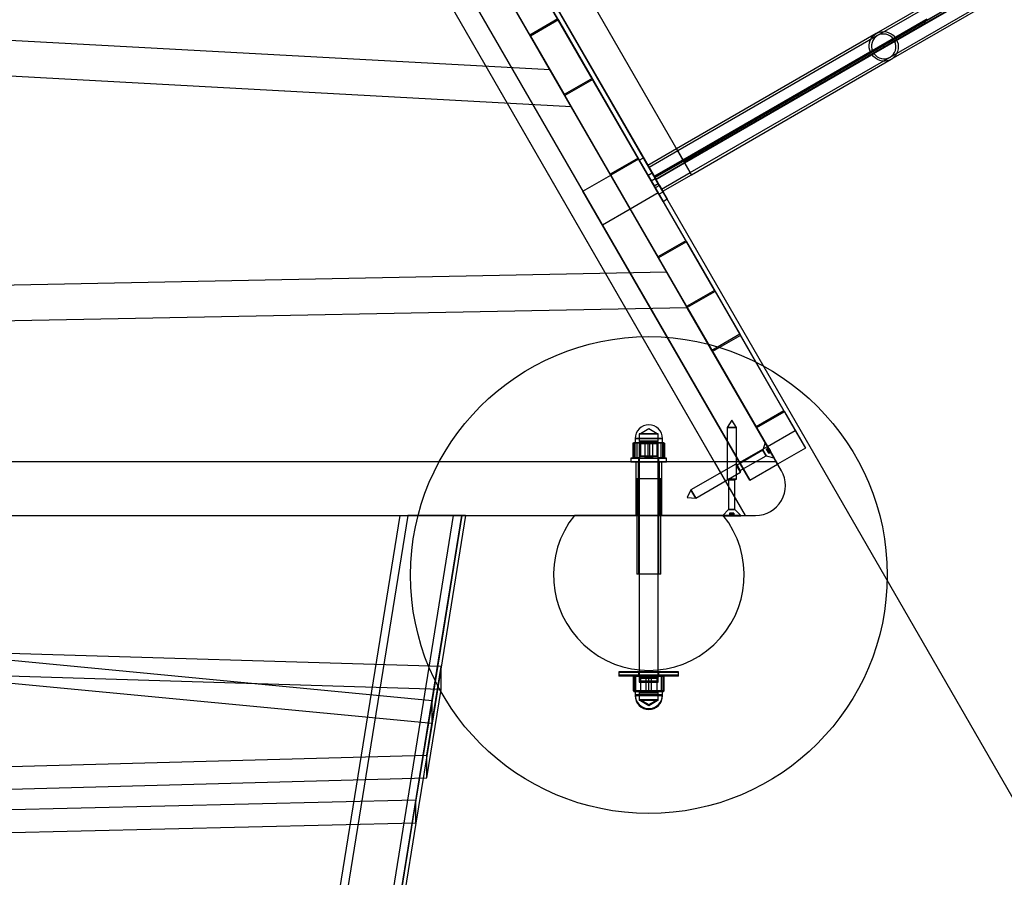
# Model space of a CAD drawing. Units: millimetres. Extents: x -67 to 22342, y 783 to 34057.
# Drawn here: x 12204 to 13030, y 13785 to 14504 of the extents above; entities that cross this region are included whole.
import ezdxf

# ---------------------------------------------------------------- set-up
doc = ezdxf.new("R2010")
doc.units = ezdxf.units.MM

msp = doc.modelspace()

# ---------------------------------------------------------------- linework, layer by layer
at = {"color": 7, "linetype": 'Continuous'}
for p, q in [((11729.97, 16115.939), (13493.47, 13061.468)), ((12188.721, 15169.359), (12786.759, 14133.526)), ((12838.721, 14133.526), (12236.352, 15176.859)), ((12843.051, 14126.026), (12240.682, 15169.359)), ((12214.702, 15124.359), (12812.74, 14088.526)), ((13976.97, 15101.536), (12922.681, 14492.842)), ((13977.97, 15099.803), (12923.681, 14491.109)), ((13981.66, 15090.964), (12917.988, 14476.853)), ((12918.988, 14475.121), (13982.66, 15089.232)), ((13981.831, 15091.063), (12919.671, 14477.824)), ((12920.671, 14476.092), (13982.831, 15089.331)), ((12928.556, 14482.666), (13982.845, 15091.36)), ((12929.306, 14481.367), (13983.595, 15090.061)), ((13983.921, 15091.981), (12963.3, 14502.725)), ((13984.671, 15090.682), (12964.05, 14501.426)), ((12934.181, 14472.923), (13988.47, 15081.617)), ((12935.181, 14471.191), (13989.47, 15079.885)), ((12839.873, 14131.531), (12329.873, 15014.877)), ((12306.49, 15001.377), (12816.49, 14118.031)), ((12511.298, 14818.246), (12760.298, 14386.965)), ((12737.22, 14371.331), (12486.22, 14806.076)), ((12733.755, 14369.331), (12482.755, 14804.076)), ((12487.22, 14804.344), (12736.22, 14373.063)), ((12492.755, 14786.756), (12723.755, 14386.652)), ((12496.22, 14788.756), (12727.22, 14388.652)), ((12648.897, 14462.311), (12536.181, 14657.541)), ((12605.529, 14591.426), (12684.255, 14455.069)), ((12576.658, 14587.433), (12631.996, 14491.584)), ((12582.146, 14577.926), (12660.872, 14441.569)), ((12648.897, 14462.311), (11806.985, 14508.173)), ((12655.379, 14505.084), (12631.996, 14491.584)), ((12655.879, 14504.218), (12632.496, 14490.718)), ((12655.379, 14505.084), (12684.255, 14455.069)), ((12655.879, 14504.218), (12722.755, 14388.384)), ((12655.879, 14504.218), (12684.755, 14454.203)), ((12760.298, 14386.965), (12965.223, 14505.278)), ((12760.298, 14386.965), (12964.131, 14504.648)), ((12963.3, 14502.725), (12760.923, 14385.882)), ((12964.05, 14501.426), (12761.673, 14384.583)), ((12963.3, 14502.725), (12964.05, 14501.426)), ((12922.681, 14492.842), (12755.048, 14396.058)), ((12631.996, 14491.584), (12660.872, 14441.569)), ((12632.496, 14490.718), (12661.372, 14440.703)), ((12632.496, 14490.718), (12699.373, 14374.884)), ((12923.681, 14491.109), (12756.048, 14394.326)), ((12666.806, 14431.29), (11790.168, 14479.045)), ((12919.671, 14477.824), (12760.798, 14386.099)), ((12917.988, 14476.853), (12760.798, 14386.099)), ((12760.923, 14385.882), (12928.556, 14482.666)), ((12761.673, 14384.583), (12929.306, 14481.367)), ((12761.798, 14384.367), (12920.671, 14476.092)), ((12928.556, 14482.666), (12929.306, 14481.367)), ((12761.798, 14384.367), (12918.988, 14475.121)), ((12766.548, 14376.14), (12934.181, 14472.923)), ((12767.548, 14374.408), (12935.181, 14471.191)), ((12684.255, 14455.069), (12660.872, 14441.569)), ((12684.755, 14454.203), (12661.372, 14440.703)), ((12684.755, 14454.203), (12722.755, 14388.384)), ((12661.372, 14440.703), (12699.373, 14374.884)), ((12746.935, 14292.504), (12666.806, 14431.29)), ((12755.048, 14396.058), (12730.97, 14382.157)), ((12756.048, 14394.326), (12731.97, 14380.425)), ((12767.543, 14374.416), (12755.053, 14396.049)), ((12756.048, 14394.326), (12766.548, 14376.14)), ((12722.755, 14388.384), (12699.373, 14374.884)), ((12723.255, 14387.518), (12699.873, 14374.018)), ((12723.255, 14387.518), (12786.886, 14277.306)), ((12723.255, 14387.518), (12739.659, 14359.106)), ((12723.755, 14386.652), (12727.22, 14388.652)), ((12723.755, 14386.652), (12743.755, 14352.011)), ((12727.22, 14388.652), (12747.22, 14354.011)), ((12736.22, 14373.063), (12760.298, 14386.965)), ((12760.798, 14386.099), (12736.72, 14372.197)), ((12736.845, 14371.981), (12760.923, 14385.882)), ((12737.595, 14370.682), (12761.673, 14384.583)), ((12737.72, 14370.465), (12761.798, 14384.367)), ((12760.923, 14385.882), (12761.673, 14384.583)), ((12743.465, 14360.515), (12730.975, 14382.148)), ((12742.47, 14362.238), (12731.97, 14380.425)), ((12742.47, 14362.238), (12766.548, 14376.14)), ((12676.49, 14360.518), (12699.873, 14374.018)), ((12839.873, 14131.531), (12699.873, 14374.018)), ((12699.873, 14374.018), (12716.276, 14345.606)), ((12699.873, 14374.018), (12763.504, 14263.806)), ((12734.72, 14375.661), (12731.255, 14373.661)), ((12731.255, 14373.661), (12736.232, 14365.041)), ((12731.255, 14373.661), (12736.232, 14365.041)), ((12733.755, 14369.331), (12737.22, 14371.331)), ((12743.755, 14352.011), (12733.755, 14369.331)), ((12734.72, 14375.661), (12739.696, 14367.041)), ((12734.72, 14375.661), (12739.696, 14367.041)), ((12736.845, 14371.981), (12737.595, 14370.682)), ((12747.22, 14354.011), (12737.22, 14371.331)), ((12743.47, 14360.506), (12767.548, 14374.408)), ((12816.49, 14118.031), (12676.49, 14360.518)), ((12692.894, 14332.106), (12676.49, 14360.518)), ((12736.255, 14365.001), (12739.72, 14367.001)), ((12740.72, 14365.269), (12737.255, 14363.269)), ((12740.255, 14358.073), (12737.255, 14363.269)), ((12740.255, 14358.073), (12737.255, 14363.269)), ((12740.255, 14358.073), (12737.255, 14363.269)), ((12740.255, 14358.073), (12743.72, 14360.073)), ((12740.72, 14365.269), (12743.72, 14360.073)), ((12740.72, 14365.269), (12743.72, 14360.073)), ((12740.72, 14365.269), (12743.72, 14360.073)), ((12739.659, 14359.106), (12716.276, 14345.606)), ((12739.659, 14359.106), (12762.833, 14318.968)), ((12743.755, 14352.011), (12747.22, 14354.011)), ((12716.276, 14345.606), (12692.894, 14332.106)), ((12716.276, 14345.606), (12831.276, 14146.42)), ((12716.276, 14345.606), (12739.45, 14305.468)), ((12692.894, 14332.106), (12807.894, 14132.92)), ((12762.833, 14318.968), (12739.45, 14305.468)), ((12786.886, 14277.306), (12762.833, 14318.968)), ((12763.34, 14318.089), (12739.957, 14304.589)), ((12763.34, 14318.089), (12808.135, 14240.503)), ((12763.34, 14318.089), (12787.386, 14276.44)), ((12763.504, 14263.806), (12739.45, 14305.468)), ((12739.957, 14304.589), (12764.004, 14262.94)), ((12739.957, 14304.589), (12784.752, 14227.003)), ((12746.935, 14292.504), (11670.267, 14271.37)), ((12786.886, 14277.306), (12763.504, 14263.806)), ((12787.386, 14276.44), (12764.004, 14262.94)), ((12787.386, 14276.44), (12845.168, 14176.359)), ((12764.064, 14262.835), (11652.744, 14241.02)), ((12764.004, 14262.94), (12821.785, 14162.859)), ((12843.051, 14126.026), (12764.064, 14262.835)), ((12808.135, 14240.503), (12784.752, 14227.003)), ((12808.647, 14239.616), (12785.264, 14226.116)), ((12808.135, 14240.503), (12845.168, 14176.359)), ((12845.668, 14175.493), (12808.647, 14239.616)), ((12808.647, 14239.616), (12854.659, 14159.92)), ((12784.752, 14227.003), (12821.785, 14162.859)), ((12822.285, 14161.993), (12785.264, 14226.116)), ((12785.264, 14226.116), (12831.276, 14146.42)), ((12845.168, 14176.359), (12821.785, 14162.859)), ((12845.668, 14175.493), (12822.285, 14161.993)), ((12845.668, 14175.493), (12863.255, 14145.031)), ((12797.4, 14162.326), (12797.4, 14118.826)), ((12805.4, 14162.326), (12797.4, 14162.326)), ((12797.4, 14162.326), (12805.4, 14162.326)), ((12805.4, 14118.826), (12805.4, 14162.326)), ((12822.285, 14161.993), (12839.873, 14131.531)), ((12720.259, 14153.026), (12720.259, 14149.526)), ((12743.259, 14153.026), (12720.26, 14153.026)), ((12720.26, 14153.026), (12743.259, 14153.026)), ((12723.759, 14157.106), (12723.759, 14150.888)), ((12723.76, 14157.106), (12739.758, 14157.106)), ((12739.759, 14157.106), (12723.761, 14157.106)), ((12738.676, 14157.106), (12724.843, 14157.106)), ((12724.845, 14157.106), (12738.674, 14157.106)), ((12739.759, 14150.888), (12739.759, 14157.106)), ((12743.259, 14149.526), (12743.259, 14153.026)), ((12831.276, 14146.42), (12854.659, 14159.92)), ((12854.659, 14159.92), (12863.255, 14145.031)), ((12718.48, 14149.028), (12718.48, 14137.224)), ((12719.42, 14149.028), (12719.42, 14137.224)), ((12719.759, 14149.526), (12719.421, 14149.435)), ((12719.759, 14149.526), (12719.741, 14149.521)), ((12725.234, 14149.526), (12719.759, 14149.526)), ((12723.514, 14149.526), (12719.763, 14149.526)), ((12719.775, 14149.526), (12726.301, 14149.526)), ((12728.331, 14149.526), (12720.086, 14149.526)), ((12720.131, 14149.028), (12720.131, 14137.224)), ((12720.259, 14149.526), (12743.256, 14149.526)), ((12743.257, 14149.526), (12720.262, 14149.526)), ((12721.692, 14149.028), (12721.692, 14137.224)), ((12723.514, 14149.526), (12735.188, 14149.526)), ((12723.759, 14150.888), (12724.842, 14149.806)), ((12723.759, 14149.424), (12723.759, 13949.424)), ((12723.759, 14148.766), (12723.759, 13948.766)), ((12723.76, 14150.888), (12739.758, 14150.888)), ((12739.759, 14150.888), (12723.761, 14150.888)), ((12739.752, 14149.424), (12723.762, 14149.424)), ((12723.768, 14148.766), (12739.758, 14148.766)), ((12724.842, 14149.806), (12724.842, 14138.258)), ((12738.676, 14149.806), (12724.843, 14149.806)), ((12724.845, 14149.806), (12738.674, 14149.806)), ((12737.218, 14149.526), (12725.234, 14149.526)), ((12726.301, 14149.526), (12738.285, 14149.526)), ((12740.004, 14149.526), (12728.331, 14149.526)), ((12728.548, 14149.028), (12728.548, 14137.224)), ((12731.048, 14149.028), (12731.048, 14137.224)), ((12732.471, 14149.028), (12732.471, 14137.224)), ((12734.97, 14149.028), (12734.97, 14137.224)), ((12735.188, 14149.526), (12743.433, 14149.526)), ((12743.744, 14149.526), (12737.218, 14149.526)), ((12738.285, 14149.526), (12743.759, 14149.526)), ((12738.677, 14149.806), (12739.759, 14150.888)), ((12738.677, 14138.258), (12738.677, 14149.806)), ((12739.759, 13949.424), (12739.759, 14149.424)), ((12739.759, 13948.766), (12739.759, 14148.766)), ((12740.004, 14149.526), (12743.756, 14149.526)), ((12741.827, 14149.028), (12741.827, 14137.224)), ((12743.388, 14149.028), (12743.388, 14137.224)), ((12744.098, 14149.435), (12743.759, 14149.526)), ((12743.778, 14149.521), (12743.759, 14149.526)), ((12744.099, 14149.028), (12744.099, 14137.224)), ((12745.038, 14149.028), (12745.038, 14137.224)), ((12807.894, 14132.92), (12831.276, 14146.42)), ((12829.301, 14149.842), (12827.526, 14143.216)), ((12829.474, 14149.942), (12829.301, 14149.842)), ((12829.301, 14149.842), (12836.801, 14136.851)), ((12836.797, 14136.858), (12829.305, 14149.835)), ((12829.474, 14149.942), (12836.974, 14136.951)), ((12836.97, 14136.958), (12829.478, 14149.935)), ((12832.209, 14145.204), (12830.477, 14144.204)), ((12832.32, 14145.013), (12830.588, 14144.013)), ((12830.64, 14143.923), (12832.372, 14144.923)), ((12830.659, 14143.89), (12832.391, 14144.89)), ((12831.276, 14146.42), (12839.873, 14131.531)), ((12832.372, 14144.923), (12832.209, 14145.204)), ((12832.581, 14144.56), (12832.322, 14145.008)), ((12832.581, 14144.56), (12832.322, 14145.008)), ((12832.372, 14144.923), (12832.654, 14144.433)), ((12832.372, 14144.923), (12832.654, 14144.433)), ((12832.391, 14144.89), (12832.515, 14144.674)), ((12863.255, 14145.031), (12839.873, 14131.531)), ((12716.759, 14136.526), (12716.759, 14133.526)), ((12746.759, 14136.526), (12716.759, 14136.526)), ((12716.762, 14136.526), (12746.757, 14136.526)), ((12719.421, 14136.817), (12720.509, 14136.526)), ((12719.741, 14136.732), (12720.509, 14136.526)), ((12743.009, 14136.526), (12720.509, 14136.526)), ((12720.51, 14136.526), (12743.007, 14136.526)), ((12724.842, 14138.258), (12723.109, 14136.526)), ((12723.111, 14136.526), (12740.409, 14136.526)), ((12740.409, 14136.526), (12723.111, 14136.526)), ((12723.259, 14136.526), (12723.259, 14133.526)), ((12723.262, 14136.526), (12740.259, 14136.526)), ((12740.259, 14136.526), (12723.263, 14136.526)), ((12724.843, 14138.258), (12738.676, 14138.258)), ((12738.674, 14138.258), (12724.845, 14138.258)), ((12740.409, 14136.526), (12738.677, 14138.258)), ((12740.259, 14133.526), (12740.259, 14136.526)), ((12743.009, 14136.526), (12744.098, 14136.817)), ((12743.009, 14136.526), (12743.778, 14136.732)), ((12746.759, 14133.526), (12746.759, 14136.526)), ((12827.526, 14143.216), (12805.918, 14130.741)), ((12808.568, 14126.151), (12830.176, 14138.626)), ((12827.526, 14143.216), (12830.172, 14138.633)), ((12830.175, 14138.628), (12827.527, 14143.215)), ((12830.176, 14138.626), (12836.801, 14136.851)), ((12830.64, 14143.923), (12830.477, 14144.204)), ((12830.849, 14143.56), (12830.59, 14144.008)), ((12830.849, 14143.56), (12830.59, 14144.008)), ((12830.64, 14143.923), (12830.922, 14143.433)), ((12830.64, 14143.923), (12830.922, 14143.433)), ((12830.659, 14143.89), (12830.783, 14143.674)), ((12830.783, 14143.674), (12832.515, 14144.674)), ((12830.849, 14143.56), (12832.581, 14144.56)), ((12830.849, 14143.56), (12831.302, 14142.776)), ((12831.302, 14142.776), (12830.849, 14143.56)), ((12832.621, 14144.492), (12830.888, 14143.492)), ((12831.231, 14142.899), (12830.888, 14143.492)), ((12831.231, 14142.899), (12830.888, 14143.492)), ((12830.901, 14143.47), (12832.633, 14144.47)), ((12830.923, 14143.431), (12832.655, 14144.431)), ((12831.231, 14142.899), (12832.963, 14143.899)), ((12831.754, 14141.993), (12831.231, 14142.899)), ((12831.231, 14142.899), (12831.754, 14141.993)), ((12831.302, 14142.776), (12833.034, 14143.776)), ((12831.302, 14142.776), (12831.682, 14142.117)), ((12831.682, 14142.117), (12831.302, 14142.776)), ((12831.682, 14142.117), (12833.414, 14143.117)), ((12831.682, 14142.117), (12832.135, 14141.332)), ((12832.135, 14141.332), (12831.682, 14142.117)), ((12831.754, 14141.993), (12833.486, 14142.993)), ((12831.754, 14141.993), (12832.096, 14141.401)), ((12831.754, 14141.993), (12832.096, 14141.401)), ((12833.793, 14142.461), (12832.061, 14141.461)), ((12832.345, 14140.97), (12832.062, 14141.459)), ((12832.345, 14140.97), (12832.062, 14141.459)), ((12832.083, 14141.423), (12833.815, 14142.423)), ((12832.096, 14141.401), (12833.828, 14142.401)), ((12832.135, 14141.332), (12833.867, 14142.332)), ((12832.135, 14141.332), (12832.394, 14140.884)), ((12832.135, 14141.332), (12832.394, 14140.884)), ((12833.933, 14142.219), (12832.201, 14141.219)), ((12832.326, 14141.003), (12832.201, 14141.219)), ((12832.326, 14141.003), (12834.058, 14142.003)), ((12832.345, 14140.97), (12834.077, 14141.97)), ((12832.345, 14140.97), (12832.507, 14140.689)), ((12832.397, 14140.88), (12834.129, 14141.88)), ((12832.507, 14140.689), (12834.239, 14141.689)), ((12832.581, 14144.56), (12833.034, 14143.776)), ((12833.034, 14143.776), (12832.581, 14144.56)), ((12832.963, 14143.899), (12832.621, 14144.492)), ((12832.963, 14143.899), (12832.621, 14144.492)), ((12832.963, 14143.899), (12833.486, 14142.993)), ((12833.486, 14142.993), (12832.963, 14143.899)), ((12833.414, 14143.117), (12833.034, 14143.776)), ((12833.034, 14143.776), (12833.414, 14143.117)), ((12833.414, 14143.117), (12833.867, 14142.332)), ((12833.867, 14142.332), (12833.414, 14143.117)), ((12833.486, 14142.993), (12833.828, 14142.401)), ((12833.486, 14142.993), (12833.828, 14142.401)), ((12834.077, 14141.97), (12833.794, 14142.459)), ((12834.077, 14141.97), (12833.794, 14142.459)), ((12833.867, 14142.332), (12834.126, 14141.884)), ((12833.867, 14142.332), (12834.126, 14141.884)), ((12834.058, 14142.003), (12833.933, 14142.219)), ((12834.077, 14141.97), (12834.239, 14141.689)), ((12836.801, 14136.851), (12836.974, 14136.951)), ((12786.759, 14133.526), (11590.682, 14133.526)), ((12838.721, 14133.526), (11642.644, 14133.526)), ((12746.759, 14133.526), (12716.759, 14133.526)), ((12716.762, 14133.526), (12746.757, 14133.526)), ((12720.759, 14133.526), (12720.759, 14088.526)), ((12720.759, 14133.526), (12742.715, 14133.526)), ((12722.759, 14133.526), (12722.759, 14088.526)), ((12722.759, 14133.526), (12740.713, 14133.526)), ((12723.262, 14133.526), (12740.259, 14133.526)), ((12740.259, 14133.526), (12723.263, 14133.526)), ((12740.759, 14088.526), (12740.759, 14133.526)), ((12742.759, 14088.526), (12742.759, 14133.526)), ((12804.81, 14131.66), (12767.138, 14109.91)), ((12786.759, 14133.526), (12812.74, 14088.526)), ((12838.721, 14133.526), (12786.759, 14133.526)), ((12805.918, 14130.741), (12804.81, 14131.66)), ((12804.81, 14131.66), (12808.807, 14124.739)), ((12808.809, 14124.734), (12804.811, 14131.659)), ((12805.918, 14130.741), (12808.565, 14126.158)), ((12808.567, 14126.153), (12805.919, 14130.74)), ((12816.49, 14118.031), (12807.894, 14132.92)), ((12816.49, 14118.031), (12839.873, 14131.531)), ((12843.051, 14126.026), (12838.721, 14133.526)), ((12771.138, 14102.982), (12808.81, 14124.732)), ((12808.81, 14124.732), (12808.568, 14126.151)), ((12721.759, 14119.31), (12721.759, 14039.31)), ((12741.759, 14119.31), (12721.759, 14119.31)), ((12723.259, 14119.31), (12723.259, 14039.31)), ((12740.259, 14119.31), (12723.26, 14119.31)), ((12740.259, 14039.31), (12740.259, 14119.31)), ((12741.759, 14039.31), (12741.759, 14119.31)), ((12797.4, 14118.826), (12798.75, 14118.326)), ((12805.4, 14118.826), (12797.4, 14118.826)), ((12797.4, 14118.826), (12805.4, 14118.826)), ((12798.75, 14118.326), (12798.75, 14093.376)), ((12804.043, 14118.326), (12798.758, 14118.326)), ((12798.758, 14118.326), (12804.043, 14118.326)), ((12804.05, 14118.326), (12805.4, 14118.826)), ((12804.05, 14093.376), (12804.05, 14118.326)), ((12767.138, 14109.91), (12771.135, 14102.989)), ((12771.137, 14102.984), (12767.139, 14109.909)), ((11608.003, 14088.526), (12821.4, 14088.526)), ((11608.003, 14088.526), (12812.74, 14088.526)), ((11616.663, 14088.526), (12821.4, 14088.526)), ((11677.811, 14088.526), (12578.007, 14088.526)), ((11680.909, 14088.526), (12574.909, 14088.526)), ((12522.736, 14088.526), (12316.257, 12808.213)), ((12529.621, 14088.526), (12316.257, 12765.522)), ((12360.97, 12761.962), (12574.909, 14088.526)), ((12360.97, 12804.653), (12568.024, 14088.526)), ((12522.736, 14088.526), (12568.024, 14088.526)), ((12522.736, 14088.526), (12529.621, 14088.526)), ((12574.909, 14088.526), (12529.621, 14088.526)), ((12574.909, 14088.526), (12549.885, 13933.361)), ((12578.007, 14088.526), (12549.885, 13914.149)), ((12574.909, 14088.526), (12568.024, 14088.526)), ((12578.007, 14088.526), (12574.909, 14088.526)), ((12794.259, 14088.526), (12669.359, 14088.526)), ((12742.759, 14088.526), (12720.804, 14088.526)), ((12740.759, 14088.526), (12722.806, 14088.526)), ((12798.75, 14093.376), (12793.9, 14088.526)), ((12793.9, 14088.526), (12793.9, 14088.326)), ((12808.9, 14088.526), (12793.9, 14088.526)), ((12793.9, 14088.526), (12808.9, 14088.526)), ((12808.9, 14088.326), (12793.9, 14088.326)), ((12793.9, 14088.326), (12808.9, 14088.326)), ((12804.043, 14093.376), (12798.758, 14093.376)), ((12798.758, 14093.376), (12804.043, 14093.376)), ((12799.591, 14090.326), (12799.591, 14088.326)), ((12800.114, 14090.326), (12799.597, 14090.326)), ((12800.114, 14090.326), (12799.597, 14090.326)), ((12800.114, 14090.326), (12799.597, 14090.326)), ((12800.114, 14090.326), (12799.597, 14090.326)), ((12800.114, 14088.326), (12799.597, 14088.326)), ((12800.114, 14088.326), (12799.597, 14088.326)), ((12800.114, 14088.326), (12799.597, 14088.326)), ((12800.114, 14088.326), (12799.597, 14088.326)), ((12799.734, 14090.326), (12799.734, 14088.326)), ((12799.734, 14090.326), (12799.983, 14090.326)), ((12799.734, 14090.326), (12799.983, 14090.326)), ((12799.734, 14088.326), (12799.983, 14088.326)), ((12799.734, 14088.326), (12799.983, 14088.326)), ((12799.983, 14088.326), (12799.983, 14090.326)), ((12800.114, 14090.326), (12800.114, 14088.326)), ((12801.02, 14090.326), (12800.114, 14090.326)), ((12800.114, 14090.326), (12801.02, 14090.326)), ((12801.02, 14090.326), (12800.114, 14090.326)), ((12800.114, 14090.326), (12801.02, 14090.326)), ((12800.114, 14088.326), (12801.02, 14088.326)), ((12801.02, 14088.326), (12800.114, 14088.326)), ((12800.114, 14088.326), (12801.02, 14088.326)), ((12801.02, 14088.326), (12800.114, 14088.326)), ((12801.02, 14090.326), (12801.781, 14090.326)), ((12801.02, 14090.326), (12801.02, 14088.326)), ((12801.781, 14090.326), (12801.02, 14090.326)), ((12801.781, 14090.326), (12801.02, 14090.326)), ((12801.02, 14090.326), (12801.781, 14090.326)), ((12801.781, 14088.326), (12801.02, 14088.326)), ((12801.02, 14088.326), (12801.781, 14088.326)), ((12801.02, 14088.326), (12801.781, 14088.326)), ((12801.781, 14088.326), (12801.02, 14088.326)), ((12801.781, 14090.326), (12801.781, 14088.326)), ((12801.781, 14090.326), (12802.687, 14090.326)), ((12802.687, 14090.326), (12801.781, 14090.326)), ((12802.687, 14090.326), (12801.781, 14090.326)), ((12801.781, 14090.326), (12802.687, 14090.326)), ((12801.781, 14088.326), (12802.687, 14088.326)), ((12802.687, 14088.326), (12801.781, 14088.326)), ((12801.781, 14088.326), (12802.687, 14088.326)), ((12802.687, 14088.326), (12801.781, 14088.326)), ((12802.687, 14090.326), (12803.204, 14090.326)), ((12802.687, 14090.326), (12802.687, 14088.326)), ((12802.687, 14090.326), (12803.204, 14090.326)), ((12802.687, 14090.326), (12803.204, 14090.326)), ((12802.687, 14090.326), (12803.204, 14090.326)), ((12802.687, 14088.326), (12803.204, 14088.326)), ((12802.687, 14088.326), (12803.204, 14088.326)), ((12802.687, 14088.326), (12803.204, 14088.326)), ((12802.687, 14088.326), (12803.204, 14088.326)), ((12802.818, 14090.326), (12802.818, 14088.326)), ((12803.067, 14090.326), (12802.818, 14090.326)), ((12803.067, 14090.326), (12802.818, 14090.326)), ((12803.067, 14088.326), (12802.818, 14088.326)), ((12803.067, 14088.326), (12802.818, 14088.326)), ((12803.067, 14090.326), (12803.067, 14088.326)), ((12803.21, 14088.326), (12803.21, 14090.326)), ((12808.9, 14088.526), (12804.05, 14093.376)), ((12808.9, 14088.326), (12808.9, 14088.526)), ((12812.74, 14088.526), (12821.4, 14088.526)), ((12741.759, 14039.31), (12721.759, 14039.31)), ((12740.259, 14039.31), (12723.26, 14039.31)), ((11692.736, 14015.192), (12549.885, 13933.361)), ((11692.736, 13995.98), (12549.885, 13914.149)), ((12557.547, 13961.661), (11694.003, 13988.122)), ((12557.547, 13942.449), (11694.003, 13968.911)), ((12545.583, 13887.474), (12557.547, 13961.661)), ((12557.547, 13942.449), (12557.547, 13961.661)), ((12706.759, 13957.424), (12706.759, 13954.424)), ((12706.759, 13956.766), (12706.759, 13953.766)), ((12756.755, 13956.766), (12706.763, 13956.766)), ((12756.753, 13957.424), (12706.765, 13957.424)), ((12723.259, 13957.424), (12723.259, 13954.424)), ((12723.259, 13956.766), (12723.259, 13953.766)), ((12740.258, 13957.424), (12723.261, 13957.424)), ((12740.259, 13956.766), (12723.262, 13956.766)), ((12740.259, 13954.424), (12740.259, 13957.424)), ((12740.259, 13953.766), (12740.259, 13956.766)), ((12756.759, 13954.424), (12756.759, 13957.424)), ((12756.759, 13953.766), (12756.759, 13956.766)), ((12756.755, 13953.766), (12706.763, 13953.766)), ((12756.753, 13954.424), (12706.765, 13954.424)), ((12718.813, 13941.264), (12718.813, 13953.068)), ((12720.509, 13953.766), (12719.603, 13953.524)), ((12720.509, 13954.424), (12719.753, 13954.222)), ((12719.759, 13953.726), (12719.759, 13954.223)), ((12719.759, 13941.922), (12719.759, 13953.726)), ((12743.009, 13954.424), (12720.509, 13954.424)), ((12743.009, 13953.766), (12720.513, 13953.766)), ((12721.01, 13941.264), (12721.01, 13953.068)), ((12723.109, 13954.424), (12724.842, 13952.692)), ((12740.409, 13954.424), (12723.109, 13954.424)), ((12723.109, 13953.766), (12724.842, 13952.034)), ((12740.407, 13953.766), (12723.11, 13953.766)), ((12740.258, 13954.424), (12723.261, 13954.424)), ((12740.259, 13953.766), (12723.262, 13953.766)), ((12739.752, 13949.424), (12723.762, 13949.424)), ((12723.768, 13948.766), (12739.758, 13948.766)), ((12724.842, 13952.692), (12724.842, 13941.144)), ((12724.842, 13952.034), (12724.842, 13940.486)), ((12724.844, 13952.034), (12738.675, 13952.034)), ((12738.677, 13952.692), (12724.846, 13952.692)), ((12729.562, 13941.264), (12729.562, 13953.068)), ((12731.759, 13941.922), (12731.759, 13953.726)), ((12733.956, 13941.264), (12733.956, 13953.068)), ((12738.677, 13952.692), (12740.409, 13954.424)), ((12738.677, 13952.034), (12740.409, 13953.766)), ((12738.677, 13941.144), (12738.677, 13952.692)), ((12738.677, 13940.486), (12738.677, 13952.034)), ((12742.509, 13941.264), (12742.509, 13953.068)), ((12743.766, 13954.222), (12743.009, 13954.424)), ((12743.915, 13953.524), (12743.009, 13953.766)), ((12743.759, 13954.223), (12743.759, 13953.726)), ((12743.759, 13941.922), (12743.759, 13953.726)), ((12744.706, 13941.264), (12744.706, 13953.068)), ((12545.583, 13868.263), (12557.547, 13942.449)), ((12719.603, 13940.808), (12719.759, 13940.766)), ((12719.759, 13941.922), (12719.759, 13941.424)), ((12725.759, 13941.424), (12719.759, 13941.424)), ((12719.759, 13941.424), (12725.759, 13941.424)), ((12724.188, 13940.766), (12719.759, 13940.766)), ((12719.911, 13940.766), (12727.483, 13940.766)), ((12720.259, 13941.424), (12720.259, 13937.924)), ((12720.259, 13941.424), (12743.259, 13941.424)), ((12720.259, 13940.766), (12720.259, 13937.266)), ((12720.259, 13940.766), (12743.256, 13940.766)), ((12724.842, 13941.144), (12723.759, 13940.062)), ((12724.842, 13940.486), (12723.759, 13939.404)), ((12723.759, 13940.062), (12723.759, 13933.844)), ((12739.759, 13940.062), (12723.759, 13940.062)), ((12723.759, 13939.404), (12723.759, 13933.186)), ((12739.755, 13939.404), (12723.759, 13939.404)), ((12736.036, 13940.766), (12724.188, 13940.766)), ((12738.675, 13940.486), (12724.844, 13940.486)), ((12738.677, 13941.144), (12724.846, 13941.144)), ((12725.759, 13941.424), (12737.759, 13941.424)), ((12737.759, 13941.424), (12725.759, 13941.424)), ((12727.483, 13940.766), (12739.331, 13940.766)), ((12743.608, 13940.766), (12736.036, 13940.766)), ((12743.759, 13941.424), (12737.759, 13941.424)), ((12737.759, 13941.424), (12743.759, 13941.424)), ((12739.759, 13940.062), (12738.677, 13941.144)), ((12739.759, 13939.404), (12738.677, 13940.486)), ((12739.331, 13940.766), (12743.759, 13940.766)), ((12739.759, 13933.844), (12739.759, 13940.062)), ((12739.759, 13933.186), (12739.759, 13939.404)), ((12743.259, 13937.924), (12743.259, 13941.424)), ((12743.259, 13937.266), (12743.259, 13940.766)), ((12743.759, 13941.922), (12743.759, 13941.424)), ((12743.759, 13940.766), (12743.915, 13940.808)), ((12549.885, 13933.361), (12536.381, 13849.63)), ((12549.885, 13914.149), (12549.885, 13933.361)), ((12743.259, 13937.924), (12720.259, 13937.924)), ((12743.256, 13937.266), (12720.262, 13937.266)), ((12739.759, 13933.844), (12723.759, 13933.844)), ((12739.755, 13933.186), (12723.759, 13933.186)), ((12738.675, 13933.186), (12724.844, 13933.186)), ((12738.677, 13933.844), (12724.846, 13933.844)), ((12549.885, 13914.149), (12536.381, 13830.418)), ((11713.865, 13864.963), (12545.583, 13887.474)), ((12545.583, 13868.263), (12545.583, 13887.474)), ((11713.865, 13845.752), (12545.583, 13868.263)), ((12536.381, 13849.63), (11722.574, 13830.173)), ((12536.381, 13849.63), (12512.919, 13704.144)), ((12536.381, 13830.418), (12536.381, 13849.63)), ((12536.381, 13830.418), (11722.574, 13810.962)), ((12536.381, 13830.418), (12512.919, 13684.933))]:
    msp.add_line(p, q, dxfattribs=at)
at = {"color": 7, "linetype": 'Continuous', "flags": 128}
for points in [[(12917.988, 14476.853), (12917.233, 14478.836), (12916.816, 14480.91), (12916.749, 14483.017), (12917.033, 14485.095), (12917.66, 14487.083), (12918.613, 14488.926), (12919.863, 14490.569), (12921.376, 14491.966), (12923.106, 14493.075), (12925.004, 14493.865), (12927.016, 14494.313), (12929.083, 14494.407), (12931.146, 14494.142), (12933.144, 14493.528), (12935.022, 14492.582), (12936.723, 14491.33), (12938.199, 14489.81), (12939.409, 14488.065), (12940.315, 14486.146), (12940.893, 14484.107), (12941.126, 14482.008), (12941.008, 14479.909), (12940.54, 14477.871), (12939.738, 14475.952), (12938.623, 14474.209), (12937.229, 14472.691), (12935.596, 14471.442), (12933.77, 14470.498), (12931.805, 14469.886), (12929.756, 14469.625), (12927.684, 14469.721), (12925.648, 14470.172), (12923.707, 14470.965), (12921.916, 14472.077), (12920.328, 14473.476), (12918.988, 14475.121)], [(12920.671, 14476.092), (12921.924, 14474.62), (12923.416, 14473.399), (12925.095, 14472.471), (12926.905, 14471.868), (12928.783, 14471.609), (12930.667, 14471.704), (12932.491, 14472.15), (12934.195, 14472.931), (12935.72, 14474.02), (12937.014, 14475.382), (12938.033, 14476.969), (12938.743, 14478.727), (12939.119, 14480.598), (12939.149, 14482.516), (12938.832, 14484.418), (12938.179, 14486.237), (12937.211, 14487.914), (12935.962, 14489.39), (12934.473, 14490.615), (12932.797, 14491.548), (12930.989, 14492.157), (12929.111, 14492.422), (12927.227, 14492.333), (12925.401, 14491.893), (12923.695, 14491.117), (12922.167, 14490.032), (12920.869, 14488.675), (12919.845, 14487.092), (12919.129, 14485.335), (12918.747, 14483.466), (12918.711, 14481.548), (12919.023, 14479.646), (12919.671, 14477.824)], [(12805.4, 14162.326), (12801.4, 14168.326), (12797.4, 14162.326)], [(12805.4, 14162.326), (12801.4, 14168.326), (12797.4, 14162.326)], [(12738.677, 14157.106), (12731.759, 14161.1), (12724.842, 14157.106)], [(12738.677, 14157.106), (12731.759, 14161.1), (12724.842, 14157.106)], [(12767.138, 14109.91), (12763.942, 14103.446), (12771.138, 14102.982)], [(12767.138, 14109.91), (12763.942, 14103.446), (12771.138, 14102.982)], [(12724.842, 13933.844), (12731.759, 13929.851), (12738.677, 13933.844)], [(12724.842, 13933.186), (12731.759, 13929.193), (12738.677, 13933.186)]]:
    msp.add_lwpolyline(points, dxfattribs=at)
at = {"color": 7, "linetype": 'Continuous'}
msp.add_circle((12731.809, 14038.526), 200, dxfattribs=at)
msp.add_circle((12731.809, 14038.526), 200, dxfattribs=at)
for centre, radius, start, end in [((12731.759, 14153.026), 11.5, 0, 180), ((12731.759, 14153.026), 11.5, 0, 180), ((12723.693, 14121.993), 27.533, 90.372694, 100.914357), ((12720.202, 14146.313), 3.215, 92.059242, 122.367837), ((12725.438, 14112.912), 36.615, 90.319191, 99.460788), ((12720.084, 14148.929), 0.672, 117.359097, 171.518982), ((12719.467, 14148.929), 0.671, 8.477006, 62.644916), ((12719.97, 14146.311), 3.216, 57.639951, 87.93297), ((12726.512, 14108.396), 41.13, 90.293782, 98.925022), ((12728.555, 14101.971), 47.556, 90.270389, 98.298968), ((12723.335, 14121.993), 27.533, 79.085643, 89.627306), ((12725.033, 14112.949), 36.577, 80.534523, 89.685498), ((12726.086, 14108.355), 41.172, 81.079359, 89.701837), ((12728.107, 14101.971), 47.556, 81.701032, 89.729611), ((12735.412, 14101.971), 47.556, 90.270389, 98.298968), ((12737.432, 14108.355), 41.172, 90.298163, 98.920641), ((12738.486, 14112.949), 36.577, 90.314502, 99.465477), ((12740.183, 14121.993), 27.533, 90.372694, 100.914357), ((12734.963, 14101.971), 47.556, 81.701032, 89.729611), ((12737.007, 14108.396), 41.13, 81.074978, 89.706218), ((12738.081, 14112.912), 36.615, 80.539212, 89.680809), ((12739.825, 14121.993), 27.533, 79.085643, 89.627306), ((12743.548, 14146.313), 3.215, 92.059242, 122.367837), ((12744.052, 14148.929), 0.672, 117.359097, 171.518982), ((12743.317, 14146.311), 3.216, 57.639951, 87.93297), ((12743.435, 14148.929), 0.671, 8.477006, 62.644916), ((12723.514, 14162.973), 26.236, 258.937906, 281.062094), ((12720.201, 14139.937), 3.212, 237.624408, 267.955851), ((12725.234, 14171.638), 34.902, 260.410036, 279.589964), ((12720.083, 14137.323), 0.671, 188.453703, 242.6805), ((12719.467, 14137.323), 0.671, 297.314165, 351.551631), ((12719.971, 14139.939), 3.214, 272.051682, 302.36806), ((12726.301, 14176), 39.264, 260.95875, 279.04125), ((12728.331, 14182.156), 45.42, 261.594115, 278.405885), ((12735.188, 14182.156), 45.42, 261.594115, 278.405885), ((12737.218, 14176), 39.264, 260.95875, 279.04125), ((12738.285, 14171.638), 34.902, 260.410036, 279.589964), ((12740.004, 14162.973), 26.236, 258.937906, 281.062094), ((12743.547, 14139.937), 3.212, 237.624408, 267.955851), ((12744.051, 14137.323), 0.671, 188.453703, 242.6805), ((12743.318, 14139.939), 3.214, 272.051682, 302.36806), ((12743.436, 14137.323), 0.671, 297.314165, 351.551631), ((12821.4, 14113.526), 25, 270, 30), ((12821.4, 14113.526), 25, 270, 30), ((12821.4, 14113.526), 25, 270, 30), ((12821.4, 14113.526), 25, 270, 30), ((12821.4, 14113.526), 25, 270, 30), ((12821.4, 14113.526), 25, 270, 30), ((12821.4, 14113.526), 25, 270, 30), ((12731.809, 14038.526), 80, 141.317813, 38.682187), ((12731.809, 14038.526), 80, 141.317813, 38.682187), ((12724.188, 13923.686), 29.869, 79.632984, 100.367016), ((12720.041, 13951.817), 1.753, 94.246764, 134.467966), ((12725.759, 13917.067), 37.147, 80.70462, 99.29538), ((12725.759, 13917.067), 37.147, 80.70462, 99.29538), ((12719.782, 13951.817), 1.753, 45.523096, 85.762174), ((12727.483, 13910.365), 43.19, 81.379794, 98.620206), ((12736.036, 13910.365), 43.19, 81.379794, 98.620206), ((12737.759, 13917.067), 37.147, 80.70462, 99.29538), ((12737.759, 13917.067), 37.147, 80.70462, 99.29538), ((12739.331, 13923.686), 29.869, 79.632984, 100.367016), ((12743.737, 13951.817), 1.753, 94.246764, 134.467966), ((12743.478, 13951.817), 1.753, 45.523096, 85.762174), ((12724.376, 13972.09), 31.325, 259.769536, 269.655275), ((12720.042, 13942.516), 1.755, 225.543612, 265.731904), ((12725.969, 13980.385), 38.961, 260.82917, 269.692161), ((12725.965, 13980.345), 38.921, 260.824647, 269.696684), ((12719.781, 13942.516), 1.754, 274.25901, 314.465474), ((12727.703, 13985.995), 45.229, 261.489822, 269.72179), ((12723.999, 13972.09), 31.325, 270.344725, 280.230464), ((12725.553, 13980.345), 38.921, 270.303316, 279.175353), ((12725.55, 13980.385), 38.961, 270.307839, 279.17083), ((12727.263, 13985.995), 45.229, 270.27821, 278.510178), ((12736.255, 13985.995), 45.229, 261.489822, 269.72179), ((12737.969, 13980.385), 38.961, 260.82917, 269.692161), ((12737.965, 13980.345), 38.921, 260.824647, 269.696684), ((12739.52, 13972.09), 31.325, 259.769536, 269.655275), ((12735.816, 13985.995), 45.229, 270.27821, 278.510178), ((12737.55, 13980.385), 38.961, 270.307839, 279.17083), ((12737.553, 13980.345), 38.921, 270.303316, 279.175353), ((12739.143, 13972.09), 31.325, 270.344725, 280.230464), ((12743.738, 13942.516), 1.755, 225.543612, 265.731904), ((12743.477, 13942.516), 1.754, 274.25901, 314.465474), ((12731.759, 13937.924), 11.5, 180, 270), ((12731.759, 13937.266), 11.5, 180, 270), ((12731.759, 13937.924), 11.5, 270, 0), ((12731.759, 13937.266), 11.5, 270, 0)]:
    msp.add_arc(centre, radius, start, end, dxfattribs=at)

doc.saveas('drawing.dxf')
